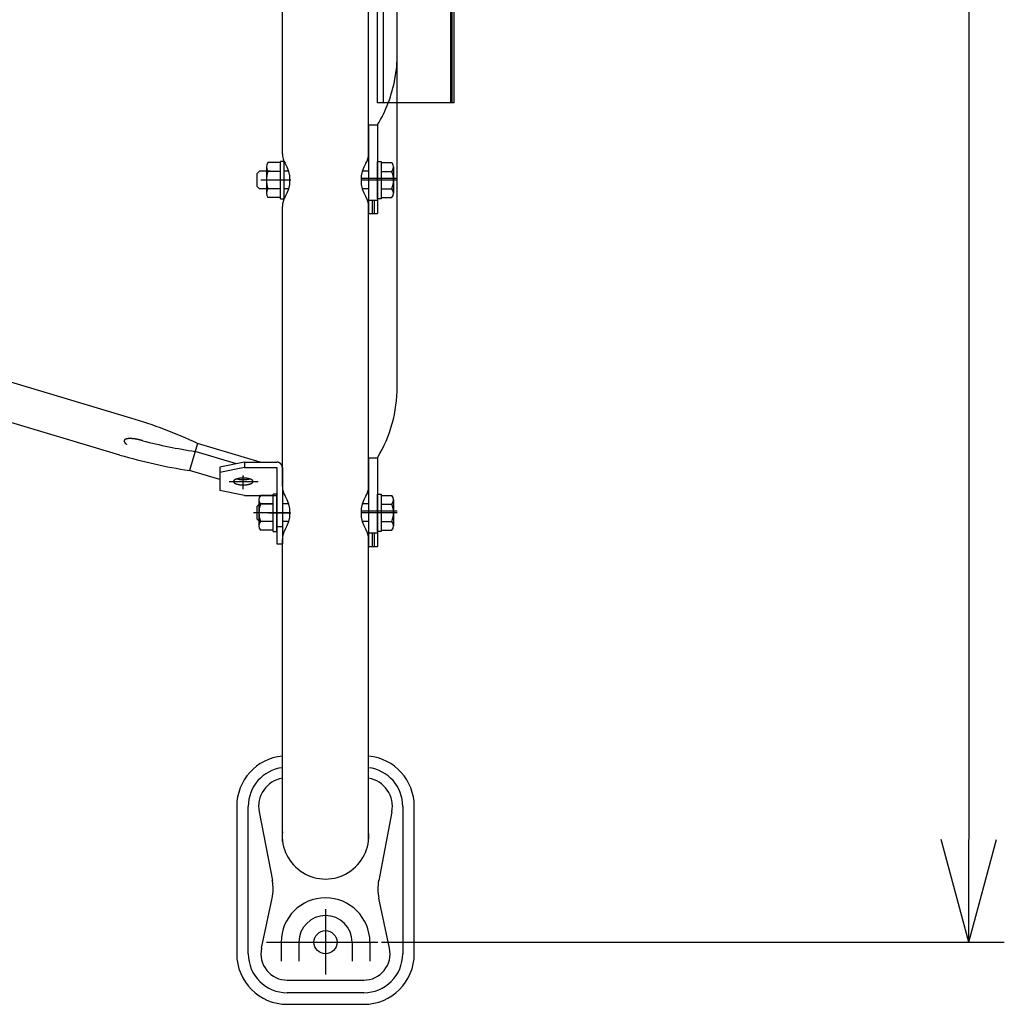
# Model space of a CAD drawing. Extents: x -3880 to 4023, y -2800 to 2778.
# Drawn here: x -1942 to -1388, y 608 to 1163 of the extents above; entities that cross this region are included whole.
import ezdxf

# ---------------------------------------------------------------- set-up
doc = ezdxf.new("R2010")
doc.units = 0
doc.header["$PDSIZE"] = 1
doc.linetypes.add('CENTER', pattern=[386.4, 168, -84, 50.4, -84])
doc.linetypes.add('DASHED2', pattern=[189, 126, -63])
doc.layers.get('0').update_dxf_attribs({"linetype": 'CONTINUOUS'})
for name, color, linetype in [('ザレース', 7, 'CONTINUOUS'), ('ザレース金具', 7, 'CONTINUOUS'), ('ボルエ類', 7, 'CONTINUOUS'), ('寸法', 7, 'CONTINUOUS'), ('手摺保持金具類', 7, 'CONTINUOUS'), ('横桟', 7, 'CONTINUOUS'), ('騎', 7, 'CONTINUOUS'), ('騎皿', 7, 'CONTINUOUS')]:
    doc.layers.add(name, color=color, linetype=linetype)

# ---------------------------------------------------------------- blocks, each defined once
blk = doc.blocks.new('_OPEN30')
at = {"layer": '寸法', "color": 0, "linetype": 'CONTINUOUS'}
for q in [(-0.9659, 0.2588), (-0.9659, -0.2588), (-0.9659, 0)]:
    blk.add_line((0, 0), q, dxfattribs=at)
blk = doc.blocks.new('GROUP_41')
at = {"layer": 'ボルエ類', "color": 7, "linetype": 'CONTINUOUS'}
for p, q in [((-1795.3, 1082.59), (-1802.41, 1082.59)), ((-1793.3, 1083.29), (-1795.3, 1083.29)), ((-1795.3, 1062.29), (-1795.3, 1083.29)), ((-1793.3, 1062.29), (-1793.3, 1083.29)), ((-1803.3, 1080.14), (-1803.3, 1065.44)), ((-1795.3, 1077.68), (-1802.41, 1077.68)), ((-1795.3, 1067.9), (-1802.41, 1067.9)), ((-1795.3, 1062.99), (-1802.41, 1062.99)), ((-1795.3, 1062.29), (-1793.3, 1062.29))]:
    blk.add_line(p, q, dxfattribs=at)
for centre, radius, start, end in [((-1799.49, 1080.14), 3.81, 139.9256, 220.0744), ((-1789.48, 1072.79), 13.82, 159.2692, 200.7308), ((-1799.49, 1065.44), 3.81, 139.9256, 220.0744)]:
    blk.add_arc(centre, radius, start, end, dxfattribs=at)
blk = doc.blocks.new('GROUP_42')
at = {"layer": 'ボルエ類', "color": 7, "linetype": 'CONTINUOUS'}
for p, q in [((-1740.68, 1062.29), (-1740.68, 1083.29)), ((-1740.68, 1083.29), (-1738.68, 1083.29)), ((-1738.68, 1083.29), (-1738.68, 1062.29)), ((-1738.68, 1082.59), (-1732.58, 1082.59)), ((-1790.7, 1077.79), (-1793.3, 1077.79)), ((-1745.68, 1077.79), (-1749.26, 1077.79)), ((-1738.68, 1077.68), (-1732.58, 1077.68)), ((-1731.68, 1080.14), (-1731.68, 1065.44)), ((-1790.7, 1067.79), (-1793.3, 1067.79)), ((-1745.68, 1067.79), (-1749.26, 1067.79)), ((-1738.68, 1067.9), (-1732.58, 1067.9)), ((-1738.68, 1062.29), (-1740.68, 1062.29)), ((-1738.68, 1062.99), (-1732.58, 1062.99))]:
    blk.add_line(p, q, dxfattribs=at)
at = {"layer": 'ボルエ類', "color": 7, "linetype": 'DASHED2'}
for p, q in [((-1807.18, 1077.79), (-1808.68, 1076.29)), ((-1808.68, 1076.29), (-1808.68, 1069.29)), ((-1801.2, 1077.79), (-1807.18, 1077.79)), ((-1807.18, 1067.79), (-1808.68, 1069.29)), ((-1801.2, 1067.79), (-1807.18, 1067.79))]:
    blk.add_line(p, q, dxfattribs=at)
at = {"layer": 'ボルエ類', "color": 7, "linetype": 'CONTINUOUS'}
for centre, radius, start, end in [((-1735.49, 1080.14), 3.81, 319.9256, 400.0744), ((-1745.5, 1072.79), 13.82, 339.2692, 380.7308), ((-1735.49, 1065.44), 3.81, 319.9256, 400.0744)]:
    blk.add_arc(centre, radius, start, end, dxfattribs=at)
blk = doc.blocks.new('GROUP_43')
at = {"layer": 'ボルエ類', "color": 7, "linetype": 'CONTINUOUS'}
for p, q in [((-1740.68, 874.83), (-1740.68, 895.83)), ((-1740.68, 895.83), (-1738.68, 895.83)), ((-1738.68, 895.83), (-1738.68, 874.83)), ((-1738.68, 895.13), (-1732.58, 895.13)), ((-1790.7, 890.33), (-1794.28, 890.33)), ((-1745.68, 890.33), (-1749.26, 890.33)), ((-1738.68, 890.22), (-1732.58, 890.22)), ((-1731.68, 892.68), (-1731.68, 877.98)), ((-1790.7, 880.33), (-1794.28, 880.33)), ((-1745.68, 880.33), (-1749.26, 880.33)), ((-1738.68, 880.44), (-1732.58, 880.44)), ((-1738.68, 874.83), (-1740.68, 874.83)), ((-1738.68, 875.53), (-1732.58, 875.53))]:
    blk.add_line(p, q, dxfattribs=at)
at = {"layer": 'ボルエ類', "color": 7, "linetype": 'DASHED2'}
for p, q in [((-1807.18, 890.33), (-1808.68, 888.83)), ((-1808.68, 888.83), (-1808.68, 881.83)), ((-1799.48, 890.33), (-1807.18, 890.33)), ((-1807.18, 880.33), (-1808.68, 881.83)), ((-1799.48, 880.33), (-1807.18, 880.33))]:
    blk.add_line(p, q, dxfattribs=at)
at = {"layer": 'ボルエ類', "color": 7, "linetype": 'CONTINUOUS'}
for centre, radius, start, end in [((-1735.49, 892.68), 3.81, 319.9256, 400.0744), ((-1745.5, 885.33), 13.82, 339.2692, 380.7308), ((-1735.49, 877.98), 3.81, 319.9256, 400.0744)]:
    blk.add_arc(centre, radius, start, end, dxfattribs=at)
blk = doc.blocks.new('GROUP_44')
at = {"layer": 'ボルエ類', "color": 7, "linetype": 'CONTINUOUS'}
for p, q in [((-1799.48, 895.13), (-1806.59, 895.13)), ((-1797.48, 895.83), (-1799.48, 895.83)), ((-1799.48, 874.83), (-1799.48, 895.83)), ((-1797.48, 874.83), (-1797.48, 895.83)), ((-1807.48, 892.68), (-1807.48, 877.98)), ((-1799.48, 890.22), (-1806.59, 890.22)), ((-1799.48, 880.44), (-1806.59, 880.44)), ((-1799.48, 875.53), (-1806.59, 875.53)), ((-1799.48, 874.83), (-1797.48, 874.83))]:
    blk.add_line(p, q, dxfattribs=at)
for centre, radius, start, end in [((-1803.67, 892.68), 3.81, 139.9256, 220.0744), ((-1793.66, 885.33), 13.82, 159.2692, 200.7308), ((-1803.67, 877.98), 3.81, 139.9256, 220.0744)]:
    blk.add_arc(centre, radius, start, end, dxfattribs=at)
blk = doc.blocks.new('GROUP_45')
at = {"layer": '手摺保持金具類', "color": 7, "linetype": 'CONTINUOUS'}
for p, q in [((-1708.68, 1816.35), (-1740.68, 1816.35)), ((-1740.68, 1690.97), (-1740.68, 1816.35)), ((-1708.68, 1816.35), (-1698.68, 1806.35)), ((-1698.68, 1116.35), (-1698.68, 1806.35)), ((-1740.68, 1116.35), (-1740.68, 1241.74)), ((-1698.68, 1226.35), (-1697.48, 1226.35)), ((-1697.48, 1116.35), (-1697.48, 1226.35)), ((-1697.48, 1116.35), (-1740.68, 1116.35))]:
    blk.add_line(p, q, dxfattribs=at)
at = {"layer": '手摺保持金具類', "color": 7, "linetype": 'DASHED2'}
for p, q in [((-1737.48, 1816.35), (-1737.48, 1690.17)), ((-1737.48, 1658.14), (-1737.48, 1274.57)), ((-1737.48, 1242.54), (-1737.48, 1116.35)), ((-1698.68, 1226.35), (-1737.48, 1226.35))]:
    blk.add_line(p, q, dxfattribs=at)
at = {"layer": '手摺保持金具類', "color": 9, "linetype": 'DASHED2'}
for p, q in [((-1740.68, 1241.74), (-1740.68, 1690.97)), ((-1699.48, 1116.35), (-1699.48, 1226.35))]:
    blk.add_line(p, q, dxfattribs=at)
at = {"layer": '手摺保持金具類', "color": 9, "linetype": 'CENTER'}
for p, q in [((-1733.04, 1673.85), (-1745.81, 1673.85)), ((-1733.04, 1258.85), (-1745.81, 1258.85))]:
    blk.add_line(p, q, dxfattribs=at)
blk = doc.blocks.new('GROUP_48')
at = {"layer": '騎皿', "color": 7, "linetype": 'CONTINUOUS'}
for p, q in [((-1819.98, 719.85), (-1819.98, 636.85)), ((-1813.48, 636.85), (-1813.48, 719.85)), ((-1807.35, 716.81), (-1799.92, 678.05)), ((-1732.62, 716.81), (-1740.04, 678.05)), ((-1726.48, 719.85), (-1726.48, 636.85)), ((-1719.98, 636.85), (-1719.98, 719.85)), ((-1806.04, 639.96), (-1800.03, 668.13)), ((-1733.92, 639.96), (-1739.94, 668.13)), ((-1794.98, 643.35), (-1794.98, 632.74)), ((-1784.98, 643.35), (-1784.98, 632.74)), ((-1754.98, 643.35), (-1754.98, 632.74)), ((-1744.98, 643.35), (-1744.98, 632.74)), ((-1791.48, 621.96), (-1748.48, 621.96)), ((-1748.48, 614.85), (-1791.48, 614.85)), ((-1791.48, 608.35), (-1748.48, 608.35))]:
    blk.add_line(p, q, dxfattribs=at)
at = {"layer": '騎皿', "color": 7, "linetype": 'CENTER'}
for p, q in [((-1769.98, 661.89), (-1769.98, 625.15)), ((-1803.18, 643.35), (-1740.46, 643.35))]:
    blk.add_line(p, q, dxfattribs=at)
at = {"layer": '騎皿', "color": 7, "linetype": 'CONTINUOUS'}
blk.add_circle((-1769.98, 643.35), 6.5, dxfattribs=at)
for centre, radius, start, end in [((-1791.48, 719.85), 28.5, 95.6382, 180), ((-1748.48, 719.85), 28.5, 0, 84.3618), ((-1791.48, 719.85), 22, 97.312, 180), ((-1748.48, 719.85), 22, 0, 82.688), ((-1791.48, 719.85), 16.15, 99.9822, 190.8413), ((-1748.48, 719.85), 16.15, 349.1587, 440.0178), ((-1769.98, 703.35), 24.4, 174.8109, 365.1891), ((-1824.48, 673.35), 25, 347.9529, 370.8413), ((-1715.49, 673.35), 25, 169.1587, 192.0471), ((-1769.98, 643.35), 25, 360, 540), ((-1769.98, 643.35), 15, 0, 180), ((-1791.48, 636.85), 14.89, 167.9529, 270), ((-1748.48, 636.85), 14.89, 270, 372.0471), ((-1791.48, 636.85), 28.5, 180, 270), ((-1791.48, 636.85), 22, 180, 270), ((-1748.48, 636.85), 28.5, 270, 360), ((-1748.48, 636.85), 22, 270, 360)]:
    blk.add_arc(centre, radius, start, end, dxfattribs=at)

msp = doc.modelspace()

# ---------------------------------------------------------------- linework, layer by layer
at = {"layer": 'ザレース', "color": 7, "linetype": 'CONTINUOUS'}
for p, q in [((-1879.56, 938.65), (-2327.66, 1072.79)), ((-1885.78, 917.86), (-2365.49, 1061.46)), ((-1842.07, 924.4), (-1846.63, 909.17)), ((-1806.74, 913.82), (-1842.07, 924.4)), ((-1820.07, 912.92), (-1843.41, 919.91)), ((-1829.48, 904.03), (-1846.63, 909.17))]:
    msp.add_line(p, q, dxfattribs=at)
at = {"layer": 'ザレース', "color": 7, "linetype": 'CONTINUOUS', "flags": 128}
msp.add_lwpolyline([(-1872.93, 925.91), (-1873.08, 925.95), (-1873.22, 925.99), (-1873.36, 926.03), (-1873.5, 926.07), (-1873.64, 926.11), (-1873.78, 926.15), (-1873.92, 926.18), (-1874.06, 926.22), (-1874.2, 926.26), (-1874.34, 926.29), (-1874.48, 926.33), (-1874.62, 926.36), (-1874.76, 926.4), (-1874.9, 926.43), (-1875.04, 926.46), (-1875.18, 926.5), (-1875.32, 926.53), (-1875.46, 926.56), (-1875.6, 926.59), (-1875.74, 926.62), (-1875.88, 926.64), (-1876.01, 926.67), (-1876.15, 926.7), (-1876.29, 926.72), (-1876.42, 926.75), (-1876.56, 926.77), (-1876.69, 926.8), (-1876.83, 926.82), (-1876.96, 926.84), (-1877.09, 926.86), (-1877.22, 926.88), (-1877.36, 926.9), (-1877.49, 926.92), (-1877.62, 926.94), (-1877.74, 926.96), (-1877.87, 926.97), (-1878, 926.99), (-1878.13, 927), (-1878.25, 927.02), (-1878.37, 927.03), (-1878.5, 927.04), (-1878.62, 927.05), (-1878.74, 927.06), (-1878.86, 927.07), (-1878.98, 927.08), (-1879.1, 927.09), (-1879.21, 927.1), (-1879.33, 927.1), (-1879.44, 927.11), (-1879.56, 927.11), (-1879.67, 927.12), (-1879.78, 927.12), (-1879.89, 927.12), (-1880, 927.12), (-1880.1, 927.12), (-1880.21, 927.12), (-1880.31, 927.12), (-1880.42, 927.12), (-1880.52, 927.12), (-1880.62, 927.11), (-1880.71, 927.11), (-1880.81, 927.1), (-1880.91, 927.1), (-1881, 927.09), (-1881.09, 927.08), (-1881.18, 927.07), (-1881.27, 927.06), (-1881.36, 927.05), (-1881.44, 927.04), (-1881.53, 927.03), (-1881.61, 927.01), (-1881.69, 927), (-1881.77, 926.98), (-1881.85, 926.97), (-1881.92, 926.95), (-1882, 926.93), (-1882.07, 926.92), (-1882.14, 926.9), (-1882.21, 926.88), (-1882.27, 926.86), (-1882.34, 926.83), (-1882.4, 926.81), (-1882.46, 926.79), (-1882.52, 926.77), (-1882.58, 926.74), (-1882.63, 926.72), (-1882.69, 926.69), (-1882.74, 926.66), (-1882.79, 926.64), (-1882.84, 926.61), (-1882.88, 926.58), (-1882.92, 926.55), (-1882.97, 926.52), (-1883.01, 926.49), (-1883.04, 926.45), (-1883.08, 926.42), (-1883.11, 926.39), (-1883.15, 926.35), (-1883.18, 926.32), (-1883.2, 926.28), (-1883.23, 926.25), (-1883.25, 926.21), (-1883.27, 926.17), (-1883.29, 926.13), (-1883.31, 926.09), (-1883.33, 926.06), (-1883.34, 926.02), (-1883.35, 925.97), (-1883.36, 925.93), (-1883.37, 925.89), (-1883.37, 925.85), (-1883.38, 925.81), (-1883.38, 925.76), (-1883.38, 925.72), (-1883.37, 925.67), (-1883.37, 925.63), (-1883.36, 925.58), (-1883.35, 925.54), (-1883.34, 925.49), (-1883.33, 925.44), (-1883.31, 925.39), (-1883.29, 925.34), (-1883.27, 925.3), (-1883.25, 925.25), (-1883.23, 925.2), (-1883.2, 925.15), (-1883.18, 925.1), (-1883.15, 925.04), (-1883.12, 924.99), (-1883.08, 924.94), (-1883.05, 924.89), (-1883.01, 924.84), (-1882.97, 924.78), (-1882.93, 924.73), (-1882.88, 924.68), (-1882.84, 924.62), (-1882.79, 924.57), (-1882.74, 924.51), (-1882.69, 924.46), (-1882.64, 924.4), (-1882.58, 924.35), (-1882.52, 924.29), (-1882.46, 924.24), (-1882.4, 924.18), (-1882.34, 924.12), (-1882.28, 924.07), (-1882.21, 924.01), (-1882.14, 923.95), (-1882.07, 923.89), (-1882, 923.84)], dxfattribs=at)
at = {"layer": 'ザレース', "color": 7, "linetype": 'CONTINUOUS'}
for centre, start, end in [((-1959.03, 673.18), 65.0347, 73.3342), ((-1803.1, 1194.07), 255.4023, 261.6338), ((-1806.31, 1183.33), 253.3342, 261.6338)]:
    msp.add_arc(centre, 277.11, start, end, dxfattribs=at)
at = {"layer": 'ザレース金具', "color": 7, "linetype": 'CONTINUOUS'}
for p, q in [((-1815.63, 913.82), (-1829.48, 911.02)), ((-1829.48, 911.02), (-1829.48, 897.86)), ((-1815.63, 910.82), (-1829.48, 908.02)), ((-1815.63, 913.82), (-1797.48, 913.82)), ((-1815.63, 913.82), (-1815.63, 910.82)), ((-1815.63, 910.82), (-1797.48, 910.82)), ((-1797.48, 910.82), (-1797.48, 867.89)), ((-1794.28, 910.82), (-1794.28, 867.89)), ((-1815.63, 895.05), (-1829.48, 897.86)), ((-1815.63, 895.05), (-1797.48, 895.05)), ((-1797.48, 877.58), (-1794.28, 877.58)), ((-1797.48, 867.89), (-1794.28, 867.89))]:
    msp.add_line(p, q, dxfattribs=at)
at = {"layer": 'ザレース金具', "color": 7, "linetype": 'CENTER'}
for p, q in [((-1816.28, 898.53), (-1816.28, 905.93)), ((-1824.2, 902.94), (-1807.98, 902.94)), ((-1801.99, 885.33), (-1789.58, 885.33))]:
    msp.add_line(p, q, dxfattribs=at)
at = {"layer": 'ザレース金具', "color": 7, "linetype": 'CONTINUOUS', "flags": 128}
for points in [[(-1794.28, 910.82), (-1794.28, 910.85), (-1794.28, 910.88), (-1794.28, 910.92), (-1794.29, 910.95), (-1794.29, 910.98), (-1794.29, 911.01), (-1794.29, 911.04), (-1794.29, 911.07), (-1794.3, 911.1), (-1794.3, 911.13), (-1794.3, 911.17), (-1794.31, 911.2), (-1794.31, 911.23), (-1794.32, 911.26), (-1794.32, 911.29), (-1794.33, 911.32), (-1794.33, 911.35), (-1794.34, 911.38), (-1794.35, 911.41), (-1794.35, 911.44), (-1794.36, 911.47), (-1794.37, 911.51), (-1794.37, 911.54), (-1794.38, 911.57), (-1794.39, 911.6), (-1794.4, 911.63), (-1794.41, 911.66), (-1794.42, 911.69), (-1794.43, 911.72), (-1794.44, 911.75), (-1794.45, 911.78), (-1794.46, 911.81), (-1794.47, 911.84), (-1794.48, 911.87), (-1794.5, 911.9), (-1794.51, 911.92), (-1794.52, 911.95), (-1794.53, 911.98), (-1794.55, 912.01), (-1794.56, 912.04), (-1794.57, 912.07), (-1794.59, 912.1), (-1794.6, 912.13), (-1794.62, 912.15), (-1794.63, 912.18), (-1794.65, 912.21), (-1794.66, 912.24), (-1794.68, 912.26), (-1794.69, 912.29), (-1794.71, 912.32), (-1794.73, 912.35), (-1794.75, 912.37), (-1794.76, 912.4), (-1794.78, 912.43), (-1794.8, 912.45), (-1794.82, 912.48), (-1794.84, 912.51), (-1794.85, 912.53), (-1794.87, 912.56), (-1794.89, 912.58), (-1794.91, 912.61), (-1794.93, 912.63), (-1794.95, 912.66), (-1794.97, 912.68), (-1795, 912.71), (-1795.02, 912.73), (-1795.04, 912.76), (-1795.06, 912.78), (-1795.08, 912.8), (-1795.1, 912.83), (-1795.13, 912.85), (-1795.15, 912.87), (-1795.17, 912.9), (-1795.2, 912.92), (-1795.22, 912.94), (-1795.24, 912.96), (-1795.27, 912.98), (-1795.29, 913.01), (-1795.32, 913.03), (-1795.34, 913.05), (-1795.37, 913.07), (-1795.39, 913.09), (-1795.42, 913.11), (-1795.44, 913.13), (-1795.47, 913.15), (-1795.49, 913.17), (-1795.52, 913.19), (-1795.55, 913.21), (-1795.57, 913.23), (-1795.6, 913.25), (-1795.63, 913.26), (-1795.66, 913.28), (-1795.68, 913.3), (-1795.71, 913.32), (-1795.74, 913.33), (-1795.77, 913.35), (-1795.8, 913.37), (-1795.82, 913.38), (-1795.85, 913.4), (-1795.88, 913.42), (-1795.91, 913.43), (-1795.94, 913.45), (-1795.97, 913.46), (-1796, 913.48), (-1796.03, 913.49), (-1796.06, 913.51), (-1796.09, 913.52), (-1796.12, 913.53), (-1796.15, 913.55), (-1796.18, 913.56), (-1796.21, 913.57), (-1796.24, 913.58), (-1796.27, 913.6), (-1796.3, 913.61), (-1796.34, 913.62), (-1796.37, 913.63), (-1796.4, 913.64), (-1796.43, 913.65), (-1796.46, 913.66), (-1796.49, 913.67), (-1796.53, 913.68), (-1796.56, 913.69), (-1796.59, 913.7), (-1796.62, 913.71), (-1796.65, 913.72), (-1796.69, 913.72), (-1796.72, 913.73), (-1796.75, 913.74), (-1796.78, 913.75), (-1796.82, 913.75), (-1796.85, 913.76), (-1796.88, 913.77), (-1796.92, 913.77), (-1796.95, 913.78), (-1796.98, 913.78), (-1797.02, 913.79), (-1797.05, 913.79), (-1797.08, 913.79), (-1797.11, 913.8), (-1797.15, 913.8), (-1797.18, 913.8), (-1797.21, 913.81), (-1797.25, 913.81), (-1797.28, 913.81), (-1797.32, 913.81), (-1797.35, 913.82), (-1797.38, 913.82), (-1797.42, 913.82), (-1797.45, 913.82), (-1797.48, 913.82)], [(-1819.74, 904.44), (-1819.7, 904.42), (-1819.66, 904.41), (-1819.62, 904.4), (-1819.58, 904.39), (-1819.54, 904.38), (-1819.5, 904.37), (-1819.46, 904.36), (-1819.42, 904.35), (-1819.38, 904.34), (-1819.34, 904.33), (-1819.3, 904.32), (-1819.26, 904.31), (-1819.21, 904.3), (-1819.17, 904.29), (-1819.13, 904.29), (-1819.09, 904.28), (-1819.04, 904.27), (-1819, 904.26), (-1818.96, 904.25), (-1818.91, 904.24), (-1818.87, 904.23), (-1818.82, 904.23), (-1818.78, 904.22), (-1818.74, 904.21), (-1818.69, 904.2), (-1818.65, 904.19), (-1818.6, 904.19), (-1818.56, 904.18), (-1818.51, 904.17), (-1818.46, 904.17), (-1818.42, 904.16), (-1818.37, 904.15), (-1818.33, 904.15), (-1818.28, 904.14), (-1818.23, 904.13), (-1818.19, 904.13), (-1818.14, 904.12), (-1818.09, 904.11), (-1818.05, 904.11), (-1818, 904.1), (-1817.95, 904.1), (-1817.9, 904.09), (-1817.86, 904.09), (-1817.81, 904.08), (-1817.76, 904.08), (-1817.71, 904.07), (-1817.66, 904.07), (-1817.62, 904.06), (-1817.57, 904.06), (-1817.52, 904.06), (-1817.47, 904.05), (-1817.42, 904.05), (-1817.37, 904.05), (-1817.32, 904.04), (-1817.27, 904.04), (-1817.23, 904.04), (-1817.18, 904.03), (-1817.13, 904.03), (-1817.08, 904.03), (-1817.03, 904.02), (-1816.98, 904.02), (-1816.93, 904.02), (-1816.88, 904.02), (-1816.83, 904.02), (-1816.78, 904.02), (-1816.73, 904.01), (-1816.68, 904.01), (-1816.63, 904.01), (-1816.58, 904.01), (-1816.53, 904.01), (-1816.48, 904.01), (-1816.43, 904.01), (-1816.38, 904.01), (-1816.33, 904.01), (-1816.28, 904.01), (-1816.23, 904.01), (-1816.18, 904.01), (-1816.13, 904.01), (-1816.08, 904.01), (-1816.03, 904.01), (-1815.98, 904.01), (-1815.93, 904.01), (-1815.88, 904.01), (-1815.83, 904.01), (-1815.78, 904.02), (-1815.73, 904.02), (-1815.69, 904.02), (-1815.64, 904.02), (-1815.59, 904.02), (-1815.54, 904.02), (-1815.49, 904.03), (-1815.44, 904.03), (-1815.39, 904.03), (-1815.34, 904.04), (-1815.29, 904.04), (-1815.24, 904.04), (-1815.19, 904.05), (-1815.14, 904.05), (-1815.1, 904.05), (-1815.05, 904.06), (-1815, 904.06), (-1814.95, 904.06), (-1814.9, 904.07), (-1814.85, 904.07), (-1814.8, 904.08), (-1814.76, 904.08), (-1814.71, 904.09), (-1814.66, 904.09), (-1814.61, 904.1), (-1814.57, 904.1), (-1814.52, 904.11), (-1814.47, 904.11), (-1814.42, 904.12), (-1814.38, 904.13), (-1814.33, 904.13), (-1814.28, 904.14), (-1814.24, 904.15), (-1814.19, 904.15), (-1814.15, 904.16), (-1814.1, 904.17), (-1814.05, 904.17), (-1814.01, 904.18), (-1813.96, 904.19), (-1813.92, 904.19), (-1813.87, 904.2), (-1813.83, 904.21), (-1813.78, 904.22), (-1813.74, 904.23), (-1813.7, 904.23), (-1813.65, 904.24), (-1813.61, 904.25), (-1813.57, 904.26), (-1813.52, 904.27), (-1813.48, 904.28), (-1813.44, 904.29), (-1813.39, 904.29), (-1813.35, 904.3), (-1813.31, 904.31), (-1813.27, 904.32), (-1813.23, 904.33), (-1813.18, 904.34), (-1813.14, 904.35), (-1813.1, 904.36), (-1813.06, 904.37), (-1813.02, 904.38), (-1812.98, 904.39), (-1812.94, 904.4), (-1812.9, 904.41), (-1812.86, 904.42), (-1812.82, 904.44)]]:
    msp.add_lwpolyline(points, dxfattribs=at)
msp.add_lwpolyline([(-1810.78, 902.94), (-1810.79, 903.02), (-1810.8, 903.1), (-1810.83, 903.18), (-1810.86, 903.26), (-1810.9, 903.34), (-1810.96, 903.42), (-1811.02, 903.49), (-1811.09, 903.57), (-1811.17, 903.65), (-1811.26, 903.72), (-1811.36, 903.79), (-1811.46, 903.87), (-1811.58, 903.94), (-1811.7, 904), (-1811.83, 904.07), (-1811.97, 904.13), (-1812.12, 904.2), (-1812.27, 904.26), (-1812.43, 904.31), (-1812.6, 904.37), (-1812.78, 904.42), (-1812.96, 904.47), (-1813.14, 904.52), (-1813.34, 904.56), (-1813.53, 904.61), (-1813.73, 904.65), (-1813.94, 904.68), (-1814.15, 904.71), (-1814.37, 904.74), (-1814.58, 904.77), (-1814.8, 904.79), (-1815.03, 904.81), (-1815.25, 904.83), (-1815.48, 904.84), (-1815.71, 904.85), (-1815.94, 904.86), (-1816.17, 904.86), (-1816.4, 904.86), (-1816.63, 904.86), (-1816.86, 904.85), (-1817.09, 904.84), (-1817.31, 904.83), (-1817.54, 904.81), (-1817.76, 904.79), (-1817.98, 904.77), (-1818.2, 904.74), (-1818.41, 904.71), (-1818.62, 904.68), (-1818.83, 904.65), (-1819.03, 904.61), (-1819.23, 904.56), (-1819.42, 904.52), (-1819.61, 904.47), (-1819.79, 904.42), (-1819.96, 904.37), (-1820.13, 904.31), (-1820.29, 904.26), (-1820.45, 904.2), (-1820.59, 904.13), (-1820.73, 904.07), (-1820.86, 904), (-1820.99, 903.94), (-1821.1, 903.87), (-1821.21, 903.79), (-1821.31, 903.72), (-1821.4, 903.65), (-1821.48, 903.57), (-1821.55, 903.49), (-1821.61, 903.42), (-1821.66, 903.34), (-1821.71, 903.26), (-1821.74, 903.18), (-1821.76, 903.1), (-1821.78, 903.02), (-1821.78, 902.94), (-1821.78, 902.86), (-1821.76, 902.78), (-1821.74, 902.7), (-1821.71, 902.62), (-1821.66, 902.54), (-1821.61, 902.46), (-1821.55, 902.38), (-1821.48, 902.3), (-1821.4, 902.23), (-1821.31, 902.15), (-1821.21, 902.08), (-1821.1, 902.01), (-1820.99, 901.94), (-1820.86, 901.87), (-1820.73, 901.8), (-1820.59, 901.74), (-1820.45, 901.68), (-1820.29, 901.62), (-1820.13, 901.56), (-1819.96, 901.51), (-1819.79, 901.45), (-1819.61, 901.4), (-1819.42, 901.35), (-1819.23, 901.31), (-1819.03, 901.27), (-1818.83, 901.23), (-1818.62, 901.19), (-1818.41, 901.16), (-1818.2, 901.13), (-1817.98, 901.1), (-1817.76, 901.08), (-1817.54, 901.06), (-1817.31, 901.04), (-1817.09, 901.03), (-1816.86, 901.02), (-1816.63, 901.01), (-1816.4, 901.01), (-1816.17, 901.01), (-1815.94, 901.01), (-1815.71, 901.02), (-1815.48, 901.03), (-1815.25, 901.04), (-1815.03, 901.06), (-1814.8, 901.08), (-1814.58, 901.1), (-1814.37, 901.13), (-1814.15, 901.16), (-1813.94, 901.19), (-1813.73, 901.23), (-1813.53, 901.27), (-1813.34, 901.31), (-1813.14, 901.35), (-1812.96, 901.4), (-1812.78, 901.45), (-1812.6, 901.51), (-1812.43, 901.56), (-1812.27, 901.62), (-1812.12, 901.68), (-1811.97, 901.74), (-1811.83, 901.8), (-1811.7, 901.87), (-1811.58, 901.94), (-1811.46, 902.01), (-1811.36, 902.08), (-1811.26, 902.15), (-1811.17, 902.23), (-1811.09, 902.3), (-1811.02, 902.38), (-1810.96, 902.46), (-1810.9, 902.54), (-1810.86, 902.62), (-1810.83, 902.7), (-1810.8, 902.78), (-1810.79, 902.86)], close=True, dxfattribs=at)
at = {"layer": 'ザレース金具', "color": 7, "linetype": 'CONTINUOUS'}
msp.add_point((-1816.28, 905.93), dxfattribs=at)
msp.add_point((-1816.28, 905.93), dxfattribs=at)
msp.add_point((-1816.28, 905.93), dxfattribs=at)
at = {"layer": '寸法', "color": 7, "linetype": 'CONTINUOUS'}
for p, q in [((-1407.73, 2231.4), (-1407.73, 701.31)), ((-1738.48, 643.35), (-1387.73, 643.35))]:
    msp.add_line(p, q, dxfattribs=at)
at = {"layer": '横桟', "color": 9, "linetype": 'DASHED2'}
msp.add_line((-1729.58, 1116.35), (-1729.58, 1248.65), dxfattribs=at)
at = {"layer": '横桟', "color": 7, "linetype": 'CONTINUOUS'}
for p, q in [((-1729.58, 956.35), (-1729.58, 1116.35)), ((-1745.68, 1103.85), (-1740.68, 1103.85)), ((-1745.68, 1103.85), (-1745.68, 1053.85)), ((-1740.68, 1103.85), (-1740.68, 1053.85)), ((-1745.68, 1061.49), (-1740.68, 1061.49)), ((-1743.78, 1061.49), (-1743.78, 1053.85)), ((-1742.58, 1061.49), (-1742.58, 1053.85)), ((-1745.68, 1053.85), (-1740.68, 1053.85)), ((-1745.68, 916.35), (-1740.68, 916.35)), ((-1745.68, 916.35), (-1745.68, 866.35)), ((-1740.68, 916.35), (-1740.68, 866.35)), ((-1745.68, 873.99), (-1740.68, 873.99)), ((-1743.78, 873.99), (-1743.78, 866.35)), ((-1742.58, 873.99), (-1742.58, 866.35)), ((-1745.68, 866.35), (-1740.68, 866.35))]:
    msp.add_line(p, q, dxfattribs=at)
at = {"layer": '横桟', "color": 7, "linetype": 'CENTER'}
for p, q in [((-1749.98, 1073.85), (-1729.58, 1073.85)), ((-1749.98, 886.35), (-1729.58, 886.35))]:
    msp.add_line(p, q, dxfattribs=at)
at = {"layer": '横桟', "color": 9, "linetype": 'DASHED2'}
msp.add_arc((-1807.2, 1143.85), 77.62, 339.2506, 360, dxfattribs=at)
at = {"layer": '横桟', "color": 7, "linetype": 'CONTINUOUS'}
for centre, end in [((-1807.2, 1143.85), 339.2506), ((-1807.2, 956.35), 360)]:
    msp.add_arc(centre, 77.62, 328.9813, end, dxfattribs=at)
at = {"layer": '騎', "color": 7, "linetype": 'CONTINUOUS'}
for p, q in [((-1794.28, 1087.61), (-1794.28, 1245.43)), ((-1745.68, 1087.61), (-1745.68, 1245.43)), ((-1794.28, 900.15), (-1794.28, 1057.97)), ((-1745.68, 900.15), (-1745.68, 1057.97)), ((-1794.28, 700.16), (-1794.28, 870.51)), ((-1745.68, 700.16), (-1745.68, 870.51))]:
    msp.add_line(p, q, dxfattribs=at)
at = {"layer": '騎', "color": 7, "linetype": 'CENTER'}
for p, q in [((-1789.48, 1072.79), (-1806.34, 1072.79)), ((-1729.58, 1072.79), (-1749.98, 1072.79)), ((-1789.98, 885.33), (-1810.56, 885.33)), ((-1729.58, 885.33), (-1749.98, 885.33))]:
    msp.add_line(p, q, dxfattribs=at)
at = {"layer": '騎', "color": 7, "linetype": 'CONTINUOUS'}
for centre, radius, start, end in [((-1784.28, 1087.61), 10, 180, 212.3584), ((-1755.68, 1087.61), 10, 327.6416, 360), ((-1807.67, 1072.79), 17.69, 327.6416, 392.3584), ((-1732.29, 1072.79), 17.69, 147.6416, 212.3584), ((-1784.28, 1057.97), 10, 147.6416, 180), ((-1755.68, 1057.97), 10, 0, 32.3584), ((-1784.28, 900.15), 10, 180, 212.3584), ((-1755.68, 900.15), 10, 327.6416, 360), ((-1807.67, 885.33), 17.69, 327.6416, 392.3584), ((-1732.29, 885.33), 17.69, 147.6416, 212.3584), ((-1784.28, 870.51), 10, 147.6416, 180), ((-1755.68, 870.51), 10, 0, 32.3584)]:
    msp.add_arc(centre, radius, start, end, dxfattribs=at)

# ---------------------------------------------------------------- block references
at = {"linetype": 'CONTINUOUS'}
for name in ['GROUP_45', 'GROUP_42', 'GROUP_41', 'GROUP_43', 'GROUP_44', 'GROUP_48']:
    msp.add_blockref(name, (0, 0), dxfattribs=at)
at = {"layer": '寸法', "color": 7, "linetype": 'CONTINUOUS', "xscale": 60.00005576, "yscale": 59.99978548, "rotation": 270}
msp.add_blockref('_OPEN30', (-1407.73, 643.35), dxfattribs=at)

doc.saveas('drawing.dxf')
